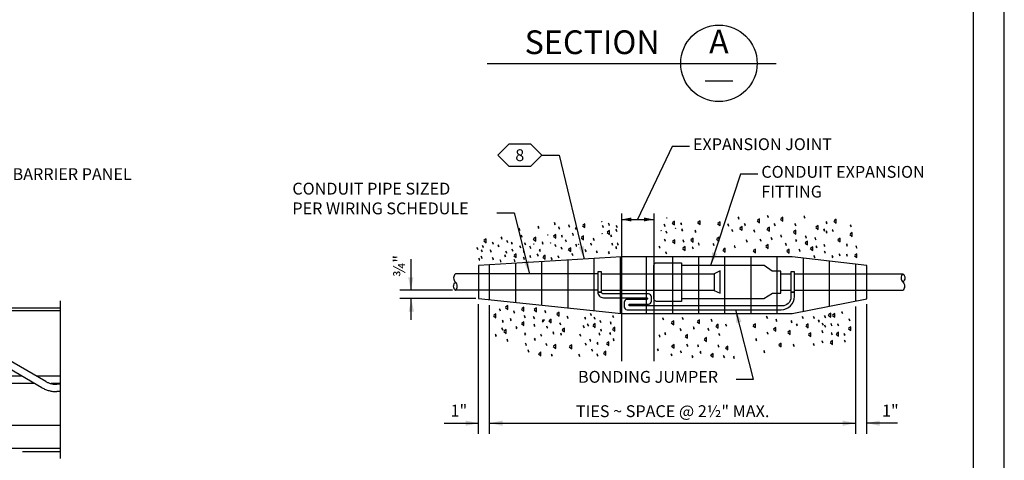
# Model space of a CAD drawing. Extents: x -0.02 to 2.72, y 0.07 to 2.12.
# Drawn here: x 1.79 to 2.72, y 0.96 to 1.38 of the extents above; entities that cross this region are included whole.
import ezdxf

# ---------------------------------------------------------------- set-up
doc = ezdxf.new("R2010")
doc.units = 0
for name, pattern in [('A', [0]), ('B', [0]), ('BLANK', [0]), ('BREAK', [32.816438, 16.4042, -0.003773, -0.004265, 16.4042]), ('C', [0]), ('D', [0]), ('DASH', [0.016403, 0.009842, -0.003281, -0.003281]), ('DEFAULT', [0]), ('E', [0]), ('SDASH', [0.006567, 0.003283, -0.003283])]:
    doc.linetypes.add(name, pattern=pattern)
doc.layers.get('0').update_dxf_attribs({"linetype": 'CONTINUOUS'})
doc.layers.add('BORDER', color=2, linetype='CONTINUOUS')
doc.layers.add('GRAPHICS', color=1, linetype='CONTINUOUS')
doc.styles.add('BR35', font='BRIDT___0.TTF')
doc.styles.add('BR70', font='BRIDT___0.TTF')

# ---------------------------------------------------------------- blocks, each defined once
blk = doc.blocks.new('BORDER_OUTLINE')
at = {"linetype": 'E'}
blk.add_lwpolyline([(0.06282, 0.08052), (2.6875, 0.08052), (2.6875, 1.80296), (0.06282, 1.80296)], close=True, dxfattribs=at)
blk = doc.blocks.new('BORDER_OUTLINE$0')
at = {"linetype": 'E'}
blk.add_lwpolyline([(0.06282, 0.08052), (2.6875, 0.08052), (2.6875, 1.80296), (0.06282, 1.80296)], close=True, dxfattribs=at)
blk = doc.blocks.new('NO_NAME$1')
at = {"color": 1, "linetype": 'BLANK'}
blk.add_lwpolyline([(-0.01722, 0.06982), (2.71667, 0.06982), (2.71667, 2.11546), (-0.01722, 2.11546)], close=True, dxfattribs=at)
blk = doc.blocks.new('END$MARK$8$177')
blk.add_hatch(color=1).paths.add_polyline_path([(4.01, 0.81), (4.01, -0.81), (0, 0)], flags=0)
blk = doc.blocks.new('END$MARK$8$178')
blk.add_hatch(color=1).paths.add_polyline_path([(-4.01, -0.81), (-4.01, 0.81), (0, 0)], flags=0)
blk = doc.blocks.new('CONDUITEXPJT')
at = {"color": 6, "linetype": 'D'}
for p, q in [((18.839, 9.7767), (18.839, 8.6615)), ((19.084, 9.7767), (19.084, 8.6615)), ((17.8431, 9.1256), (17.8431, 9.3896)), ((18.0408, 9.1052), (18.0408, 9.4013)), ((18.2384, 9.0848), (18.2384, 9.4131)), ((18.4361, 9.0643), (18.4361, 9.4248)), ((18.6337, 9.0439), (18.6337, 9.4366)), ((18.8313, 9.0235), (18.8313, 9.4483)), ((19.029, 9.0227), (19.029, 9.4488)), ((19.2266, 9.0227), (19.2266, 9.4488)), ((19.4242, 9.0227), (19.4242, 9.4488)), ((19.6219, 9.0227), (19.6219, 9.4488)), ((19.8195, 9.0227), (19.8195, 9.4488)), ((20.0172, 9.0227), (20.0172, 9.4488)), ((20.2148, 9.0395), (20.2148, 9.4391)), ((20.4124, 9.0783), (20.4124, 9.4166)), ((20.6101, 9.117), (20.6101, 9.3941))]:
    blk.add_line(p, q, dxfattribs=at)
at = {"color": 1}
for p, q in [((18.839, 9.7321), (19.084, 9.7321)), ((17.2473, 9.4324), (17.2473, 9.1971)), ((17.2511, 8.9749), (17.2511, 9.1342))]:
    blk.add_line(p, q, dxfattribs=at)
at = {"color": 5, "linetype": 'C'}
for p, q in [((17.7598, 9.3221), (17.5848, 9.3221)), ((18.6612, 9.3221), (17.7598, 9.3221)), ((18.689, 9.3221), (19.084, 9.3221)), ((20.0444, 9.3221), (20.12, 9.3221)), ((20.1477, 9.3221), (20.9672, 9.3221)), ((17.7598, 9.1971), (17.5853, 9.1971)), ((18.6612, 9.1971), (17.7598, 9.1971)), ((18.689, 9.1971), (19.084, 9.1971)), ((20.0452, 9.1971), (20.12, 9.1971)), ((20.1477, 9.1971), (20.9672, 9.1971))]:
    blk.add_line(p, q, dxfattribs=at)
at = {"color": 1, "linetype": 'SDASH'}
for p, q in [((19.084, 9.3221), (19.5415, 9.3221)), ((19.084, 9.1971), (19.5419, 9.1971))]:
    blk.add_line(p, q, dxfattribs=at)
at = {"color": 1, "linetype": 'A'}
for p, q in [((17.5623, 9.1971), (17.164, 9.1971)), ((17.7382, 9.1342), (17.164, 9.1342))]:
    blk.add_line(p, q, dxfattribs=at)
at = {"color": 1, "linetype": 'DEFAULT'}
for points in [[(19.9512, 9.75), (19.9441, 9.7629), (19.9458, 9.7488), (19.9529, 9.7517)], [(20.2186, 9.7552), (20.2257, 9.7423), (20.224, 9.7564), (20.217, 9.7535)], [(18.2164, 9.6683), (18.2093, 9.6812), (18.211, 9.667), (18.2181, 9.6699)], [(18.3393, 9.6971), (18.3322, 9.7096), (18.3338, 9.6954), (18.3409, 9.6983)], [(18.4388, 9.6875), (18.4459, 9.6746), (18.4443, 9.6888), (18.4372, 9.6858)], [(18.5447, 9.685), (18.563, 9.6704), (18.563, 9.6996), (18.5468, 9.6867)], [(18.7038, 9.6742), (18.6968, 9.6871), (18.6984, 9.6729), (18.7055, 9.6758)], [(18.7498, 9.6904), (18.7427, 9.7034), (18.7444, 9.6892), (18.7515, 9.6921)], [(18.799, 9.6838), (18.8061, 9.6709), (18.8048, 9.685), (18.7977, 9.6821)], [(19.1698, 9.6834), (19.1627, 9.6959), (19.1644, 9.6817), (19.1715, 9.6846)], [(19.2228, 9.7054), (19.2412, 9.6908), (19.2412, 9.72), (19.2245, 9.7075)], [(19.2865, 9.7042), (19.2936, 9.6917), (19.2923, 9.7054), (19.2852, 9.7025)], [(19.4152, 9.7083), (19.4336, 9.6937), (19.4336, 9.7229), (19.4169, 9.7104)], [(19.5666, 9.7003), (19.585, 9.6857), (19.585, 9.7149), (19.5683, 9.7024)], [(19.6516, 9.6863), (19.6445, 9.6992), (19.6462, 9.685), (19.6533, 9.6879)], [(19.7208, 9.7471), (19.7279, 9.7346), (19.7262, 9.7488), (19.7191, 9.7454)], [(19.7324, 9.6648), (19.7507, 9.6502), (19.7507, 9.6794), (19.734, 9.6669)], [(19.7762, 9.6892), (19.7691, 9.7017), (19.7708, 9.6875), (19.7779, 9.6904)], [(19.8654, 9.7217), (19.8837, 9.7071), (19.8837, 9.7363), (19.8674, 9.7238)], [(19.9937, 9.6967), (20.0008, 9.6842), (19.9991, 9.6983), (19.992, 9.6954)], [(20.0414, 9.7343), (20.0594, 9.7197), (20.0594, 9.7489), (20.0431, 9.7364)], [(20.1499, 9.6967), (20.157, 9.6842), (20.1554, 9.6983), (20.1483, 9.6954)], [(20.3078, 9.6721), (20.3257, 9.6576), (20.3257, 9.6867), (20.3095, 9.6742)], [(20.3853, 9.713), (20.3924, 9.7001), (20.3908, 9.7143), (20.3837, 9.7113)], [(20.4449, 9.7188), (20.4629, 9.7042), (20.4629, 9.7334), (20.4466, 9.7209)], [(20.5689, 9.6893), (20.5759, 9.6764), (20.5743, 9.6906), (20.5672, 9.6877)], [(18.0635, 9.6621), (18.0706, 9.6492), (18.0693, 9.6634), (18.0622, 9.6604)], [(18.089, 9.6021), (18.0819, 9.6146), (18.0836, 9.6004), (18.0907, 9.6038)], [(18.325, 9.605), (18.3433, 9.5904), (18.3433, 9.6196), (18.3266, 9.6071)], [(18.363, 9.6721), (18.3701, 9.6592), (18.3684, 9.6733), (18.3613, 9.6704)], [(18.3852, 9.6104), (18.3923, 9.5975), (18.3907, 9.6117), (18.3836, 9.6088)], [(18.4771, 9.6146), (18.47, 9.6275), (18.4712, 9.6134), (18.4783, 9.6163)], [(18.4905, 9.6683), (18.4976, 9.6554), (18.4959, 9.6696), (18.4888, 9.6667)], [(18.5344, 9.5934), (18.5527, 9.5788), (18.5527, 9.6079), (18.5365, 9.595)], [(18.7304, 9.6336), (18.7487, 9.619), (18.7487, 9.6482), (18.7325, 9.6353)], [(18.7657, 9.6042), (18.7586, 9.6171), (18.7602, 9.6029), (18.7673, 9.6059)], [(18.7969, 9.655), (18.804, 9.6421), (18.8023, 9.6563), (18.7952, 9.6534)], [(19.1752, 9.6404), (19.1823, 9.6279), (19.1807, 9.6421), (19.1736, 9.6392)], [(19.3023, 9.6488), (19.2952, 9.6613), (19.2969, 9.6475), (19.304, 9.6504)], [(19.4032, 9.6379), (19.3961, 9.6509), (19.3977, 9.6367), (19.4048, 9.6396)], [(19.6813, 9.644), (19.6742, 9.6569), (19.6759, 9.6428), (19.683, 9.6457)], [(19.848, 9.6405), (19.841, 9.6534), (19.8426, 9.6392), (19.8497, 9.6422)], [(19.9395, 9.6587), (19.9578, 9.6442), (19.9578, 9.6733), (19.9411, 9.6608)], [(20.0423, 9.6113), (20.0494, 9.5988), (20.0477, 9.6129), (20.0407, 9.61)], [(20.1391, 9.6366), (20.157, 9.622), (20.157, 9.6512), (20.1408, 9.6387)], [(20.2385, 9.5955), (20.2314, 9.6084), (20.2326, 9.5942), (20.2397, 9.5971)], [(20.3676, 9.6568), (20.3747, 9.6439), (20.373, 9.658), (20.3659, 9.6551)], [(20.3853, 9.642), (20.3924, 9.6291), (20.3908, 9.6432), (20.3837, 9.6403)], [(20.4327, 9.6538), (20.4398, 9.6409), (20.4381, 9.6551), (20.431, 9.6522)], [(20.5663, 9.6181), (20.5842, 9.6036), (20.5842, 9.6327), (20.568, 9.6202)], [(17.7965, 9.5238), (17.7894, 9.5367), (17.7911, 9.5225), (17.7982, 9.5254)], [(17.7982, 9.5704), (17.8161, 9.5559), (17.8161, 9.585), (17.7998, 9.5721)], [(17.8719, 9.5492), (17.8648, 9.5617), (17.8665, 9.5479), (17.8736, 9.5509)], [(17.914, 9.5288), (17.9069, 9.5413), (17.9086, 9.5275), (17.9157, 9.5304)], [(17.9294, 9.5963), (17.9365, 9.5834), (17.9352, 9.5975), (17.9282, 9.5946)], [(17.9811, 9.5613), (17.974, 9.5738), (17.9757, 9.5596), (17.9827, 9.5625)], [(18.0148, 9.5492), (18.0077, 9.5617), (18.0094, 9.5479), (18.0165, 9.5509)], [(18.0794, 9.5217), (18.0723, 9.5342), (18.074, 9.52), (18.0811, 9.5229)], [(18.1061, 9.5529), (18.1132, 9.54), (18.1115, 9.5542), (18.1044, 9.5513)], [(18.1548, 9.5167), (18.1477, 9.5296), (18.1494, 9.5154), (18.1565, 9.5184)], [(18.1728, 9.5836), (18.1912, 9.569), (18.1912, 9.5982), (18.1745, 9.5857)], [(18.239, 9.5588), (18.2461, 9.5459), (18.2444, 9.56), (18.2374, 9.5571)], [(18.3362, 9.5398), (18.3433, 9.5268), (18.3416, 9.541), (18.3345, 9.5381)], [(18.4236, 9.5659), (18.4165, 9.5788), (18.4182, 9.5646), (18.4252, 9.5675)], [(18.5019, 9.5325), (18.4948, 9.545), (18.4961, 9.5309), (18.5032, 9.5338)], [(18.6048, 9.5504), (18.6119, 9.5379), (18.6102, 9.5517), (18.6032, 9.5488)], [(18.6252, 9.5863), (18.6323, 9.5738), (18.6307, 9.5879), (18.6236, 9.585)], [(18.7657, 9.5504), (18.7727, 9.5379), (18.7711, 9.5517), (18.764, 9.5488)], [(18.8077, 9.5517), (18.8148, 9.5388), (18.8132, 9.5529), (18.8061, 9.55)], [(19.1312, 9.5181), (19.1242, 9.5306), (19.1258, 9.5168), (19.1329, 9.5198)], [(19.1723, 9.5717), (19.1652, 9.5846), (19.1669, 9.5704), (19.174, 9.5734)], [(19.2248, 9.565), (19.2432, 9.5504), (19.2432, 9.5796), (19.2265, 9.5667)], [(19.3027, 9.5742), (19.3098, 9.5617), (19.3082, 9.5759), (19.3011, 9.5729)], [(19.3021, 9.5126), (19.3204, 9.4981), (19.3204, 9.5272), (19.3037, 9.5143)], [(19.3627, 9.5754), (19.3811, 9.5609), (19.3811, 9.59), (19.3644, 9.5775)], [(19.4201, 9.552), (19.4272, 9.5391), (19.4255, 9.5532), (19.4184, 9.5503)], [(19.5315, 9.548), (19.5386, 9.5351), (19.537, 9.5493), (19.5299, 9.5463)], [(19.559, 9.5834), (19.5769, 9.5688), (19.5769, 9.5979), (19.5607, 9.5854)], [(19.6923, 9.5321), (19.6994, 9.5192), (19.6977, 9.5334), (19.6907, 9.5304)], [(19.7823, 9.5742), (19.7894, 9.5617), (19.7877, 9.5759), (19.7807, 9.5729)], [(19.8961, 9.5717), (19.889, 9.5846), (19.8907, 9.5704), (19.8977, 9.5734)], [(19.9298, 9.5279), (19.9482, 9.5134), (19.9482, 9.5425), (19.9319, 9.5296)], [(19.9792, 9.5824), (19.9722, 9.5953), (19.9738, 9.5811), (19.9809, 9.584)], [(20.0869, 9.54), (20.0798, 9.5529), (20.0815, 9.5388), (20.0886, 9.5417)], [(20.1639, 9.5688), (20.1568, 9.5817), (20.1585, 9.5676), (20.1655, 9.5705)], [(20.2269, 9.5542), (20.2452, 9.5396), (20.2452, 9.5688), (20.2286, 9.5563)], [(20.2668, 9.5117), (20.2851, 9.4971), (20.2851, 9.5263), (20.2685, 9.5134)], [(20.3015, 9.5924), (20.3086, 9.5795), (20.3069, 9.5936), (20.2998, 9.5907)], [(20.3177, 9.5217), (20.3107, 9.5342), (20.3123, 9.52), (20.3194, 9.5229)], [(20.378, 9.5309), (20.3709, 9.5438), (20.3722, 9.5297), (20.3793, 9.5326)], [(20.4745, 9.5767), (20.4925, 9.5621), (20.4925, 9.5913), (20.4762, 9.5788)], [(20.5393, 9.5443), (20.5463, 9.5314), (20.5447, 9.5456), (20.5376, 9.5426)], [(20.6103, 9.5295), (20.6174, 9.5166), (20.6157, 9.5308), (20.6086, 9.5278)], [(17.7461, 9.5171), (17.7532, 9.5042), (17.7515, 9.5184), (17.7444, 9.5154)], [(17.7798, 9.5), (17.7869, 9.4875), (17.7852, 9.5017), (17.7782, 9.4984)], [(17.7869, 9.4413), (17.7798, 9.4538), (17.7815, 9.4396), (17.7886, 9.4429)], [(17.8469, 9.4988), (17.854, 9.4863), (17.8523, 9.5004), (17.8452, 9.4975)], [(17.9644, 9.4534), (17.9573, 9.4659), (17.959, 9.4517), (17.9661, 9.4546)], [(17.9727, 9.4809), (17.9657, 9.4934), (17.9673, 9.4796), (17.9744, 9.4825)], [(18.0111, 9.505), (18.0182, 9.4921), (18.0165, 9.5063), (18.0094, 9.5034)], [(18.0265, 9.4584), (18.0448, 9.4438), (18.0448, 9.4729), (18.0282, 9.46)], [(18.1061, 9.4854), (18.099, 9.4984), (18.1002, 9.4842), (18.1073, 9.4871)], [(18.1457, 9.4571), (18.1527, 9.4442), (18.1511, 9.4584), (18.144, 9.4554)], [(18.2019, 9.4679), (18.209, 9.455), (18.2073, 9.4692), (18.2002, 9.4663)], [(18.2186, 9.5038), (18.2257, 9.4909), (18.224, 9.505), (18.2169, 9.5021)], [(18.2455, 9.4473), (18.2639, 9.4327), (18.2639, 9.4618), (18.2472, 9.4489)], [(18.3589, 9.4543), (18.3659, 9.4418), (18.3643, 9.456), (18.3572, 9.4527)], [(18.3915, 9.5109), (18.3844, 9.5234), (18.3861, 9.5092), (18.3932, 9.5125)], [(18.4376, 9.5043), (18.4559, 9.4897), (18.4559, 9.5189), (18.4393, 9.5064)], [(18.4637, 9.4715), (18.4708, 9.459), (18.4691, 9.4727), (18.462, 9.4698)], [(18.5723, 9.4917), (18.5652, 9.5042), (18.5669, 9.49), (18.574, 9.4929)], [(18.6575, 9.4829), (18.6504, 9.4959), (18.6521, 9.4817), (18.6592, 9.4846)], [(18.7402, 9.4859), (18.7473, 9.4729), (18.7461, 9.4871), (18.739, 9.4842)], [(18.7957, 9.5242), (18.8027, 9.5113), (18.8011, 9.5254), (18.794, 9.5225)], [(19.1727, 9.4842), (19.1798, 9.4717), (19.1782, 9.4854), (19.1711, 9.4825)], [(19.3746, 9.5222), (19.3817, 9.5093), (19.38, 9.5235), (19.3729, 9.5206)], [(19.6064, 9.5005), (19.6243, 9.4859), (19.6243, 9.5151), (19.608, 9.5026)], [(19.8343, 9.4946), (19.8522, 9.48), (19.8522, 9.5091), (19.8359, 9.4966)], [(20.0884, 9.4935), (20.1067, 9.4789), (20.1067, 9.5081), (20.09, 9.4951)], [(20.1905, 9.4946), (20.1835, 9.5076), (20.1851, 9.4934), (20.1922, 9.4963)], [(20.294, 9.455), (20.3011, 9.4421), (20.2994, 9.4563), (20.2923, 9.4534)], [(20.3816, 9.4807), (20.3745, 9.4936), (20.3758, 9.4794), (20.3829, 9.4823)], [(20.4389, 9.4463), (20.4318, 9.4588), (20.4334, 9.4451), (20.4405, 9.448)], [(20.4839, 9.4701), (20.4909, 9.4572), (20.4897, 9.4713), (20.4826, 9.4684)], [(20.5393, 9.4673), (20.5463, 9.4544), (20.5447, 9.4686), (20.5376, 9.4657)], [(20.6018, 9.4583), (20.6197, 9.4437), (20.6197, 9.4729), (20.6035, 9.4604)], [(17.769, 9.4267), (17.7619, 9.4396), (17.7632, 9.4254), (17.7702, 9.4284)], [(17.8719, 9.4317), (17.8648, 9.4442), (17.8665, 9.43), (17.8736, 9.4334)], [(17.9294, 9.4134), (17.9223, 9.4263), (17.924, 9.4121), (17.9311, 9.415)], [(18.0352, 9.4159), (18.0282, 9.4288), (18.0298, 9.4146), (18.0369, 9.4175)], [(18.1069, 9.4338), (18.0998, 9.4467), (18.1015, 9.4325), (18.1086, 9.4354)], [(18.3157, 9.4317), (18.3086, 9.4442), (18.3102, 9.43), (18.3173, 9.4334)], [(17.9626, 9.0675), (17.9805, 9.053), (17.9805, 9.0821), (17.9642, 9.0696)], [(17.8723, 9.005), (17.8902, 8.9904), (17.8902, 9.0196), (17.874, 9.0071)], [(17.9248, 9.0454), (17.9177, 9.0579), (17.9194, 9.0438), (17.9265, 9.0467)], [(18.0227, 9.0375), (18.0298, 9.0246), (18.0282, 9.0388), (18.0211, 9.0359)], [(18.0846, 9.0552), (18.1025, 9.0406), (18.1025, 9.0698), (18.0863, 9.0569)], [(18.179, 9.0496), (18.1969, 9.035), (18.1969, 9.0642), (18.1807, 9.0513)], [(18.2677, 9.0309), (18.2607, 9.0438), (18.2623, 9.0296), (18.2694, 9.0325)], [(18.3504, 9.0174), (18.3684, 9.0028), (18.3684, 9.032), (18.3521, 9.0191)], [(18.6134, 9.0094), (18.6064, 9.0223), (18.608, 9.0082), (18.6151, 9.0111)], [(18.7719, 9.0042), (18.779, 8.9913), (18.7777, 9.0054), (18.7707, 9.0025)], [(20.4028, 9.0097), (20.4212, 8.9951), (20.4212, 9.0243), (20.4045, 9.0114)], [(20.4337, 9.0076), (20.4517, 8.993), (20.4517, 9.0222), (20.4354, 9.0097)], [(20.5036, 9.034), (20.5107, 9.0215), (20.509, 9.0357), (20.5019, 9.0328)], [(17.9469, 8.9584), (17.9398, 8.9709), (17.9415, 8.9571), (17.9486, 8.96)], [(18.0069, 8.9709), (17.9998, 8.9838), (18.0015, 8.9696), (18.0086, 8.9725)], [(18.084, 8.9455), (18.1024, 8.9309), (18.1024, 8.9601), (18.0857, 8.9471)], [(18.1036, 9.0025), (18.1107, 8.9896), (18.109, 9.0038), (18.1019, 9.0009)], [(18.1823, 8.9867), (18.1752, 8.9996), (18.1769, 8.9854), (18.184, 8.9884)], [(18.1857, 8.9284), (18.1786, 8.9409), (18.1802, 8.9267), (18.1873, 8.93)], [(18.2911, 8.9659), (18.3094, 8.9513), (18.3094, 8.9804), (18.2932, 8.9675)], [(18.3815, 8.9392), (18.3744, 8.9521), (18.3761, 8.9379), (18.3832, 8.9409)], [(18.4369, 8.9884), (18.4298, 9.0009), (18.4315, 8.9871), (18.4386, 8.99)], [(18.5607, 8.9908), (18.5678, 8.9779), (18.5665, 8.9921), (18.5594, 8.9892)], [(18.5902, 8.9313), (18.5832, 8.9442), (18.5848, 8.93), (18.5919, 8.9329)], [(18.6237, 8.9318), (18.6417, 8.9172), (18.6417, 8.9464), (18.6254, 8.9335)], [(18.6411, 8.9825), (18.634, 8.9954), (18.6357, 8.9813), (18.6427, 8.9842)], [(18.6757, 8.9663), (18.6827, 8.9534), (18.6811, 8.9675), (18.674, 8.9646)], [(18.7627, 8.9454), (18.7557, 8.9584), (18.7573, 8.9442), (18.7644, 8.9471)], [(19.1491, 8.9864), (19.1562, 8.9735), (19.1545, 8.9877), (19.1474, 8.9848)], [(19.2164, 8.952), (19.2343, 8.9374), (19.2343, 8.9666), (19.218, 8.9537)], [(19.2984, 8.989), (19.3054, 8.9761), (19.3038, 8.9902), (19.2967, 8.9873)], [(19.412, 8.9597), (19.4299, 8.9452), (19.4299, 8.9743), (19.4136, 8.9614)], [(19.5256, 8.9661), (19.5185, 8.979), (19.5202, 8.9648), (19.5273, 8.9678)], [(19.5531, 8.9257), (19.5714, 8.9111), (19.5714, 8.9403), (19.5548, 8.9278)], [(19.6259, 8.938), (19.633, 8.9255), (19.6314, 8.9397), (19.6243, 8.9368)], [(19.8336, 8.9299), (19.8516, 8.9153), (19.8516, 8.9445), (19.8353, 8.9316)], [(19.9431, 8.9893), (19.936, 9.0018), (19.9377, 8.9876), (19.9448, 8.9905)], [(20.0148, 8.9651), (20.0077, 8.978), (20.0093, 8.9639), (20.0164, 8.9668)], [(20.1208, 8.9645), (20.1279, 8.9516), (20.1262, 8.9658), (20.1191, 8.9629)], [(20.1613, 8.9406), (20.1684, 8.9281), (20.1667, 8.9423), (20.1596, 8.9389)], [(20.2054, 8.9957), (20.2125, 8.9832), (20.2108, 8.9974), (20.2038, 8.9941)], [(20.2337, 8.9289), (20.2517, 8.9143), (20.2517, 8.9435), (20.2354, 8.931)], [(20.2991, 8.9872), (20.2921, 9.0001), (20.2937, 8.986), (20.3008, 8.9889)], [(20.3275, 8.9695), (20.3346, 8.9566), (20.3329, 8.9707), (20.3258, 8.9678)], [(20.3564, 8.9456), (20.3635, 8.9327), (20.3618, 8.9469), (20.3547, 8.9439)], [(20.3741, 9.0018), (20.3812, 8.9889), (20.3796, 9.0031), (20.3725, 9.0002)], [(20.3741, 8.9308), (20.3812, 8.9179), (20.3796, 8.9321), (20.3725, 8.9291)], [(20.4215, 8.9427), (20.4286, 8.9297), (20.4269, 8.9439), (20.4198, 8.941)], [(20.4724, 8.9402), (20.4795, 8.9277), (20.4778, 8.9419), (20.4708, 8.939)], [(20.5577, 8.9782), (20.5647, 8.9653), (20.5631, 8.9794), (20.556, 8.9765)], [(17.894, 8.8519), (17.887, 8.8648), (17.8886, 8.8506), (17.8957, 8.8535)], [(17.9425, 8.9015), (17.9354, 8.914), (17.9371, 8.8998), (17.9442, 8.9031)], [(17.9494, 8.8867), (17.9673, 8.8721), (17.9673, 8.9012), (17.9511, 8.8887)], [(18.0501, 8.9102), (18.043, 8.9231), (18.0447, 8.909), (18.0518, 8.9119)], [(18.1156, 8.8624), (18.1085, 8.8749), (18.1102, 8.8608), (18.1173, 8.8637)], [(18.2281, 8.8624), (18.2352, 8.8495), (18.2335, 8.8637), (18.2264, 8.8608)], [(18.2723, 8.9234), (18.2794, 8.9109), (18.2782, 8.925), (18.2711, 8.9221)], [(18.3293, 8.8703), (18.3223, 8.8828), (18.3235, 8.8687), (18.3306, 8.872)], [(18.3875, 8.8616), (18.3804, 8.8741), (18.3817, 8.8599), (18.3887, 8.8633)], [(18.3903, 8.8968), (18.4082, 8.8823), (18.4082, 8.9114), (18.3919, 8.8985)], [(18.5331, 8.8545), (18.526, 8.867), (18.5277, 8.8528), (18.5348, 8.8562)], [(18.55, 8.9265), (18.5571, 8.9136), (18.5554, 8.9277), (18.5483, 8.9248)], [(18.6689, 8.872), (18.676, 8.8591), (18.6743, 8.8733), (18.6673, 8.8703)], [(18.6898, 8.8921), (18.6827, 8.9046), (18.6844, 8.8904), (18.6915, 8.8934)], [(18.7502, 8.8758), (18.7573, 8.8629), (18.7556, 8.877), (18.7486, 8.8741)], [(18.7715, 8.9042), (18.7898, 8.8896), (18.7898, 8.9188), (18.7736, 8.9059)], [(19.1313, 8.8476), (19.1242, 8.8601), (19.1259, 8.846), (19.133, 8.8489)], [(19.1659, 8.8739), (19.173, 8.861), (19.1713, 8.8751), (19.1642, 8.8722)], [(19.2905, 8.8951), (19.2834, 8.908), (19.2851, 8.8939), (19.2922, 8.8968)], [(19.3216, 8.849), (19.3399, 8.8344), (19.3399, 8.8635), (19.3232, 8.8506)], [(19.3906, 8.9072), (19.3835, 8.9201), (19.3852, 8.9059), (19.3922, 8.9088)], [(19.4922, 8.9068), (19.4992, 8.8943), (19.498, 8.908), (19.4909, 8.9051)], [(19.583, 8.8591), (19.5759, 8.872), (19.5775, 8.8578), (19.5846, 8.8608)], [(19.948, 8.8685), (19.9409, 8.8814), (19.9426, 8.8672), (19.9497, 8.8701)], [(19.9878, 8.9027), (20.0057, 8.8881), (20.0057, 8.9173), (19.9895, 8.9043)], [(20.0966, 8.8781), (20.1145, 8.8635), (20.1145, 8.8927), (20.0982, 8.8798)], [(20.2525, 8.8617), (20.2704, 8.8471), (20.2704, 8.8763), (20.2542, 8.8634)], [(20.3545, 8.8891), (20.3615, 8.8762), (20.3599, 8.8904), (20.3528, 8.8875)], [(20.4255, 8.8743), (20.4326, 8.8614), (20.4309, 8.8756), (20.4238, 8.8727)], [(20.4633, 8.8655), (20.4813, 8.8509), (20.4813, 8.8801), (20.465, 8.8676)], [(20.5292, 8.8589), (20.5221, 8.8719), (20.5234, 8.8577), (20.5305, 8.8606)], [(20.5551, 8.907), (20.573, 8.8924), (20.573, 8.9216), (20.5568, 8.9091)], [(17.9815, 8.8148), (17.9745, 8.8277), (17.9761, 8.8135), (17.9832, 8.8164)], [(18.1216, 8.7838), (18.1145, 8.7968), (18.1162, 8.7826), (18.1233, 8.7855)], [(18.1805, 8.8308), (18.1875, 8.8178), (18.1863, 8.832), (18.1792, 8.8291)], [(18.2675, 8.7918), (18.2745, 8.7793), (18.2729, 8.793), (18.2658, 8.7901)], [(18.3243, 8.7726), (18.3422, 8.758), (18.3422, 8.7872), (18.3259, 8.7743)], [(18.4454, 8.7704), (18.4633, 8.7558), (18.4633, 8.785), (18.4471, 8.7721)], [(18.5645, 8.7943), (18.5716, 8.7818), (18.57, 8.7959), (18.5629, 8.793)], [(18.6073, 8.8149), (18.6002, 8.8274), (18.6018, 8.8137), (18.6089, 8.8166)], [(18.6539, 8.801), (18.6609, 8.7881), (18.6597, 8.8023), (18.6526, 8.7994)], [(18.7265, 8.7946), (18.7449, 8.78), (18.7449, 8.8091), (18.7282, 8.7966)], [(18.776, 8.8295), (18.783, 8.8165), (18.7814, 8.8307), (18.7743, 8.8278)], [(19.2189, 8.7745), (19.2369, 8.7599), (19.2369, 8.789), (19.2206, 8.7761)], [(19.3414, 8.7776), (19.3344, 8.7901), (19.336, 8.776), (19.3431, 8.7793)], [(19.423, 8.773), (19.4159, 8.786), (19.4176, 8.7718), (19.4247, 8.7747)], [(19.4645, 8.8259), (19.4828, 8.8113), (19.4828, 8.8405), (19.4661, 8.8276)], [(19.5688, 8.781), (19.5759, 8.7685), (19.5742, 8.7822), (19.5672, 8.7793)], [(19.8539, 8.8283), (19.861, 8.8158), (19.8593, 8.83), (19.8523, 8.8271)], [(20.0279, 8.7837), (20.0462, 8.7692), (20.0462, 8.7983), (20.0296, 8.7858)], [(20.137, 8.7862), (20.1441, 8.7737), (20.1425, 8.7878), (20.1354, 8.7845)], [(20.2892, 8.7928), (20.2963, 8.7803), (20.2947, 8.7945), (20.2876, 8.7911)], [(20.3545, 8.8122), (20.3615, 8.7993), (20.3599, 8.8134), (20.3528, 8.8105)], [(20.417, 8.8031), (20.4349, 8.7886), (20.4349, 8.8177), (20.4187, 8.8052)], [(20.5328, 8.8087), (20.5257, 8.8216), (20.527, 8.8075), (20.5341, 8.8104)], [(18.1318, 8.7435), (18.1389, 8.731), (18.1372, 8.7451), (18.1301, 8.7422)], [(18.2123, 8.7169), (18.2306, 8.7023), (18.2306, 8.7315), (18.214, 8.7185)], [(18.3171, 8.7032), (18.3101, 8.7157), (18.3117, 8.7016), (18.3188, 8.7045)], [(18.5245, 8.7018), (18.5175, 8.7147), (18.5191, 8.7005), (18.5262, 8.7034)], [(18.6131, 8.749), (18.6202, 8.7365), (18.6185, 8.7506), (18.6115, 8.7477)], [(18.6532, 8.7129), (18.6603, 8.7004), (18.6586, 8.7146), (18.6515, 8.7117)], [(18.7035, 8.7225), (18.7215, 8.7079), (18.7215, 8.737), (18.7052, 8.7241)], [(19.1101, 8.7518), (19.1172, 8.7389), (19.1159, 8.753), (19.1088, 8.7501)], [(19.2138, 8.7147), (19.2209, 8.7018), (19.2192, 8.716), (19.2122, 8.713)], [(19.293, 8.728), (19.2859, 8.741), (19.2876, 8.7268), (19.2947, 8.7297)], [(19.4331, 8.7327), (19.4402, 8.7202), (19.4385, 8.7343), (19.4315, 8.7314)], [(19.5137, 8.7061), (19.532, 8.6915), (19.532, 8.7206), (19.5153, 8.7077)], [(19.6256, 8.7618), (19.6435, 8.7472), (19.6435, 8.7764), (19.6273, 8.7635)], [(19.9145, 8.7382), (19.9216, 8.7257), (19.9199, 8.7398), (19.9128, 8.7369)], [(19.3805, 8.691), (19.3734, 8.7039), (19.3751, 8.6897), (19.3822, 8.6926)], [(19.6185, 8.6924), (19.6114, 8.7049), (19.6131, 8.6908), (19.6202, 8.6937)], [(19.6854, 8.6952), (19.6925, 8.6827), (19.6908, 8.6969), (19.6837, 8.694)]]:
    blk.add_lwpolyline(points, dxfattribs=at)
at = {"color": 1, "linetype": 'A'}
for points in [[(18.6889, 9.7148), (18.6912, 9.7162), (18.6915, 9.7135)], [(19.1805, 9.7432), (19.1828, 9.7446), (19.1831, 9.7418)], [(18.281, 9.6142), (18.2833, 9.6156), (18.2836, 9.6129)], [(18.6917, 9.6244), (18.694, 9.6258), (18.6943, 9.623)], [(19.1363, 9.6481), (19.1387, 9.6495), (19.139, 9.6468)], [(19.245, 9.6651), (19.2473, 9.6665), (19.2476, 9.6638)], [(18.1754, 9.5474), (18.1777, 9.5488), (18.178, 9.5461)], [(18.3004, 9.5539), (18.3028, 9.5553), (18.303, 9.5526)], [(18.5133, 9.5454), (18.5156, 9.5468), (18.5159, 9.5441)], [(18.2589, 8.9729), (18.2419, 8.9722), (18.2426, 8.9553)]]:
    blk.add_lwpolyline(points, close=True, dxfattribs=at)
at = {"color": 6, "linetype": 'D'}
for points in [[(20.6934, 9.1334), (20.6934, 9.3846), (20.1294, 9.4488), (18.839, 9.4488), (17.7598, 9.3846), (17.7598, 9.1342), (18.839, 9.0227), (20.1294, 9.0227)], [(18.689, 9.336), (18.6612, 9.336), (18.6612, 9.1832), (18.689, 9.1832)], [(20.1477, 9.336), (20.12, 9.336), (20.12, 9.1832), (20.1477, 9.1832)]]:
    blk.add_lwpolyline(points, close=True, dxfattribs=at)
at = {"color": 5, "linetype": 'C'}
blk.add_lwpolyline([(19.084, 9.1346), (19.084, 9.3846, -0.414214), (19.1048, 9.4054), (19.2936, 9.4054), (19.2936, 9.1138), (19.1048, 9.1138, -0.414214)], format="xyb", close=True, dxfattribs=at)
blk.add_lwpolyline([(19.2936, 9.1342), (19.9161, 9.1342), (19.9807, 9.1759), (20.0436, 9.1759), (20.0436, 9.3429), (19.9794, 9.3429), (19.9182, 9.3846), (19.2936, 9.3846)], dxfattribs=at)
at = {"color": 1, "linetype": 'A'}
for points in [[(17.5847, 9.3214, 0.451416), (17.5847, 9.259)], [(20.9672, 9.3219, 0.451416), (20.9672, 9.2595)], [(20.9672, 9.3219, -0.451416), (20.9672, 9.2595)], [(17.5847, 9.1966, -0.451416), (17.5847, 9.259)], [(17.5847, 9.1966, 0.451416), (17.5847, 9.259)], [(20.9672, 9.1971, 0.451416), (20.9672, 9.2595)]]:
    blk.add_lwpolyline(points, format="xyb", dxfattribs=at)
at = {"color": 1, "linetype": 'SDASH'}
blk.add_lwpolyline([(19.5415, 9.3217), (19.5415, 9.1967), (19.5848, 9.1763), (19.5848, 9.3434)], close=True, dxfattribs=at)
at = {"color": 3, "linetype": 'B'}
blk.add_lwpolyline([(19.0655, 9.1477, 0.414214), (19.0438, 9.1693), (18.7029, 9.1693, -0.414214), (18.689, 9.1832), (18.6612, 9.1832, 0.414214), (18.7029, 9.1415), (19.0308, 9.1415, -0.414214), (19.0354, 9.1369), (19.0354, 9.1335, -0.414214), (19.0308, 9.1288), (18.8816, 9.1288, 0.414214), (18.86, 9.1072), (18.86, 9.0725, 0.414214), (18.8816, 9.0509), (20.0477, 9.0509, 0.414214), (20.1477, 9.1509), (20.1477, 9.1832), (20.12, 9.1832), (20.12, 9.1453, -0.414214), (20.0533, 9.0786), (18.9019, 9.0786, -0.414214), (18.8972, 9.0833), (18.8972, 9.0886, -0.414214), (18.9019, 9.0933), (19.0438, 9.0933, 0.414214), (19.0655, 9.115)], format="xyb", close=True, dxfattribs=at)
at = {"color": 1, "xscale": 0.01845472440944884, "yscale": 0.01845472440944884, "zscale": 0.01845472440944884}
for name, p in [('END$MARK$8$177', (18.839, 9.7321)), ('END$MARK$8$178', (19.084, 9.7321))]:
    blk.add_blockref(name, p, dxfattribs=at)
at = {"color": 1, "xscale": 0.02460629921259845, "yscale": 0.02460629921259845, "zscale": 0.02460629921259845}
for p, rotation in [((17.2473, 9.1971), 270), ((17.2511, 9.1342), 90)]:
    blk.add_blockref('END$MARK$8$178', p, dxfattribs=dict(at, rotation=rotation))
at = {"color": 3, "insert": (17.2037, 9.3806), "char_height": 0.089567, "attachment_point": 8, "rotation": 90, "style": 'BR35'}
blk.add_mtext('\\fBridgeTech|b0|i1|c0|p66;¾"', dxfattribs=at)
blk = doc.blocks.new('ELEVATION')
at = {"color": 3, "insert": (37.667, 50.462), "char_height": 0.2687, "attachment_point": 1, "style": 'BR35'}
blk.add_mtext('\\fBridgeTech|b0|i1|c0|p66;¢ J-BOX & BARRIER PANEL', dxfattribs=at)
blk = doc.blocks.new('ELEVATION$0')
at = {"color": 1, "linetype": 'SDASH'}
for p, q in [((1.652, 26.711), (-2.02, 26.711)), ((2.514, 26.711), (1.985, 26.711)), ((1.94, 26.544), (-2.308, 26.544)), ((2.514, 26.544), (2.31, 26.544))]:
    blk.add_line(p, q, dxfattribs=at)
for points in [[(-12.738, 26.529), (-2.803, 26.529, 0.131652), (-2.553, 26.596), (-1.55, 27.175, -0.131652), (-1.217, 27.264), (-1.017, 27.264)], [(-12.738, 26.711), (-10.492, 26.711, 0.131652), (-10.242, 26.778), (-9.555, 27.175, -0.131652), (-9.222, 27.264), (-9.023, 27.264)], [(-2.353, 26.711), (-5.886, 26.711, -0.131652), (-6.136, 26.778), (-6.823, 27.175, 0.131652), (-7.157, 27.264), (-7.356, 27.264)], [(2.514, 26.529), (2.435, 26.529, -0.131652), (2.185, 26.596), (1.182, 27.175, 0.131652), (0.849, 27.264), (0.649, 27.264)], [(-12.738, 26.363), (-2.802, 26.363, 0.131652), (-2.468, 26.452), (-1.467, 27.03, -0.131652), (-1.217, 27.097), (-1.017, 27.097)], [(-12.738, 26.544), (-10.448, 26.544, 0.131652), (-10.198, 26.611), (-9.472, 27.03, -0.131652), (-9.222, 27.097), (-9.023, 27.097)], [(-2.678, 26.544), (-5.886, 26.544, -0.131652), (-6.22, 26.634), (-6.907, 27.03, 0.131652), (-7.157, 27.097), (-7.356, 27.097)], [(2.514, 26.363), (2.434, 26.363, -0.131652), (2.101, 26.452), (1.099, 27.03, 0.131652), (0.849, 27.097), (0.649, 27.097)]]:
    blk.add_lwpolyline(points, format="xyb", dxfattribs=at)
blk = doc.blocks.new('TEXT_CALLOUT$9')
at = {"color": 1}
blk.add_lwpolyline([(16.7228, 4.5075), (16.8541, 4.5075), (17.0436, 3.7218)], dxfattribs=at)
at = {"color": 1, "xscale": 0.02460629921259845, "yscale": 0.02460629921259845, "zscale": 0.02460629921259845, "rotation": 283.5625488415421}
blk.add_blockref('END$MARK$8$178', (17.0436, 3.7218), dxfattribs=at)
blk = doc.blocks.new('TEXT_CALLOUT$10')
at = {"color": 1}
blk.add_lwpolyline([(16.5966, 4.8692), (16.7278, 4.8692), (16.5928, 5.3939)], dxfattribs=at)
at = {"color": 1, "xscale": 0.02460629921259845, "yscale": 0.02460629921259845, "zscale": 0.02460629921259845, "rotation": 104.4333392979138}
blk.add_blockref('END$MARK$8$178', (16.5928, 5.3939), dxfattribs=at)
at = {"color": 3, "insert": (15.4003, 4.9313), "char_height": 0.089567, "attachment_point": 1, "style": 'BR35'}
blk.add_mtext('\\fBridgeTech|b0|i1|c0|p66;BONDING JUMPER', dxfattribs=at)
blk = doc.blocks.new('TEXT_CALLOUT$11')
at = {"color": 1}
blk.add_lwpolyline([(15.3741, 4.8692), (15.2429, 4.8692), (15.0171, 4.1793)], dxfattribs=at)
at = {"color": 1, "xscale": 0.02460629921259845, "yscale": 0.02460629921259845, "zscale": 0.02460629921259845, "rotation": 251.8778821092759}
blk.add_blockref('END$MARK$8$178', (15.0171, 4.1793), dxfattribs=at)
at = {"color": 3, "insert": (15.4003, 4.9313), "char_height": 0.089567, "attachment_point": 1, "style": 'BR35'}
blk.add_mtext('\\fBridgeTech|b0|i1|c0|p66;CONDUIT EXPANSION\\PFITTING', dxfattribs=at)
blk = doc.blocks.new('TEXT_CALLOUT$12')
at = {"color": 1, "linetype": 'A'}
blk.add_lwpolyline([(15.3741, 4.8692), (15.2429, 4.8692), (14.9817, 4.318)], dxfattribs=at)
at = {"color": 3, "insert": (15.4003, 4.9313), "char_height": 0.089567, "attachment_point": 1, "style": 'BR35'}
blk.add_mtext('\\fBridgeTech|b0|i1|c0|p66;EXPANSION JOINT', dxfattribs=at)
blk = doc.blocks.new('TEXT_CALLOUT$34')
at = {"color": 1}
blk.add_lwpolyline([(1.10327, 0.56067), (1.11968, 0.56067), (1.13424, 0.50314)], dxfattribs=at)
at = {"color": 1, "xscale": 0.003075787401574806, "yscale": 0.003075787401574806, "zscale": 0.003075787401574806, "rotation": 284.2028483327129}
blk.add_blockref('END$MARK$8$178', (1.13424, 0.50314), dxfattribs=at)
at = {"color": 3, "insert": (0.91015, 0.58911), "char_height": 0.0111959, "attachment_point": 1, "style": 'BR35'}
blk.add_mtext('\\fBridgeTech|b0|i1|c0|p66;CONDUIT PIPE SIZED\\PPER WIRING SCHEDULE', dxfattribs=at)
blk = doc.blocks.new('SECTION')
at = {"color": 5, "linetype": 'C'}
for p, q in [((-0.22369, 1.0496), (0.04954, 1.0496)), ((-0.01774, 1.0332), (0.00851, 1.0332))]:
    blk.add_line(p, q, dxfattribs=at)
blk.add_circle((-0.00461, 1.0496), 0.03609, dxfattribs=at)
at = {"color": 5, "char_height": 0.0223917, "style": 'BR70'}
for s, insert, attachment_point in [('\\fBridgeTech|b0|i1|c0|p66;SECTION', (-0.0605, 1.05833), 9), ('\\fBridgeTech|b0|i1|c0|p66;A', (-0.00462, 1.05892), 8)]:
    blk.add_mtext(s, dxfattribs=dict(at, insert=insert, attachment_point=attachment_point))
blk = doc.blocks.new('DIMCHAIN')
at = {"color": 1, "linetype": 'DEFAULT'}
for p, q in [((17.7598, 8.1135), (17.7598, 9.0925)), ((17.8431, 8.1135), (17.8431, 9.0839))]:
    blk.add_line(p, q, dxfattribs=at)
at = {"color": 1}
for p, q in [((17.4997, 8.1935), (17.7598, 8.1935)), ((17.8431, 8.1935), (20.6101, 8.1935)), ((20.9268, 8.1935), (20.6934, 8.1935))]:
    blk.add_line(p, q, dxfattribs=at)
at = {"color": 1, "linetype": 'DEFAULT', "extrusion": (1, 0, 0)}
for points, elevation in [([(8.1135, 0), (8.4248, 0), (8.573, 0), (9.0917, 0)], 20.6934), ([(8.1135, 0), (8.4291, 0), (8.573, 0), (9.0754, 0)], 20.6101)]:
    blk.add_lwpolyline(points, dxfattribs=dict(at, elevation=elevation))
at = {"color": 1, "xscale": 0.02460629921259845, "yscale": 0.02460629921259845, "zscale": 0.02460629921259845}
for name, p in [('END$MARK$8$178', (17.7598, 8.1935)), ('END$MARK$8$177', (17.8431, 8.1935)), ('END$MARK$8$178', (20.6101, 8.1935))]:
    blk.add_blockref(name, p, dxfattribs=at)
at = {"color": 1, "xscale": 0.02460629921259845, "yscale": 0.02460629921259845, "zscale": 0.02460629921259845, "rotation": 180}
blk.add_blockref('END$MARK$8$178', (20.6934, 8.1935), dxfattribs=at)
at = {"color": 3, "char_height": 0.089567, "style": 'BR35'}
for s, insert, attachment_point in [('\\fBridgeTech|b0|i1|c0|p66;1"', (17.5477, 8.2439), 7), ('\\fBridgeTech|b0|i1|c0|p66;1"', (20.8091, 8.2439), 7), ('\\fBridgeTech|b0|i1|c0|p66;TIES ~ SPACE @ 2½" MAX.', (19.2266, 8.2393), 8)]:
    blk.add_mtext(s, dxfattribs=dict(at, insert=insert, attachment_point=attachment_point))
blk = doc.blocks.new('OUTELEVMODTB')
at = {"color": 1, "linetype": 'BREAK'}
blk.add_line((46.82, 45.882), (46.82, 42.31), dxfattribs=at)
at = {"color": 6, "linetype": 'D'}
for p, q in [((40.191, 45.727), (46.82, 45.727)), ((40.191, 45.663), (46.82, 45.663)), ((46.82, 43.061), (31.568, 43.061))]:
    blk.add_line(p, q, dxfattribs=at)
at = {"color": 6, "linetype": 'DASH'}
for p, q in [((31.568, 42.47), (46.82, 42.47)), ((46.82, 42.535), (40.191, 42.535))]:
    blk.add_line(p, q, dxfattribs=at)
blk = doc.blocks.new('FLAGNOTE$11')
at = {"color": 3}
blk.add_lwpolyline([(-0.04864, -0.02454), (-0.03823, -0.03495), (-0.01739, -0.03495), (-0.00698, -0.02454), (-0.01739, -0.01412), (-0.03823, -0.01412)], close=True, dxfattribs=at)
at = {"color": 3, "insert": (-0.02781, -0.02454), "char_height": 0.0111959, "attachment_point": 5, "style": 'BR35'}
blk.add_mtext('\\fBridgeTech|b0|i1|c0|p66;8', dxfattribs=at)

msp = doc.modelspace()

# ---------------------------------------------------------------- block references
at = {"layer": 'BORDER'}
for name in ['NO_NAME$1', 'BORDER_OUTLINE', 'BORDER_OUTLINE$0']:
    msp.add_blockref(name, (0, 0), dxfattribs=at)
at = {"layer": 'GRAPHICS'}
for name, p in [('SECTION', (2.45163, 0.28506)), ('FLAGNOTE$11', (2.28668, 1.27248)), ('TEXT_CALLOUT$34', (1.13384, 0.63285))]:
    msp.add_blockref(name, p, dxfattribs=at)
for name, p, xscale, yscale, zscale in [('ELEVATION', (0.13748, -0.86694), 0.04166666666666666, 0.04166666666666666, 0.04166666666666666), ('TEXT_CALLOUT$12', (0.49747, 0.64748), 0.125, 0.125, 0.125), ('TEXT_CALLOUT$9', (0.18935, 0.68451), 0.125, 0.125, 0.125), ('TEXT_CALLOUT$11', (0.56205, 0.62138), 0.125, 0.125, 0.125), ('CONDUITEXPJT', (0, -0.02928), 0.125, 0.125, 0.125), ('OUTELEVMODTB', (-0.12616, -0.80141), 0.04166666666666666, 0.04166666666666666, 0.04166666666666666), ('DIMCHAIN', (0, -0.02928), 0.125, 0.125, 0.125), ('TEXT_CALLOUT$10', (0.38884, 0.42784), 0.125, 0.125, 0.125), ('ELEVATION$0', (1.7199, -0.07376), 0.04166666666666666, 0.04166666666666666, 0.04166666666666666)]:
    msp.add_blockref(name, p, dxfattribs=dict(at, xscale=xscale, yscale=yscale, zscale=zscale))

doc.saveas('drawing.dxf')
